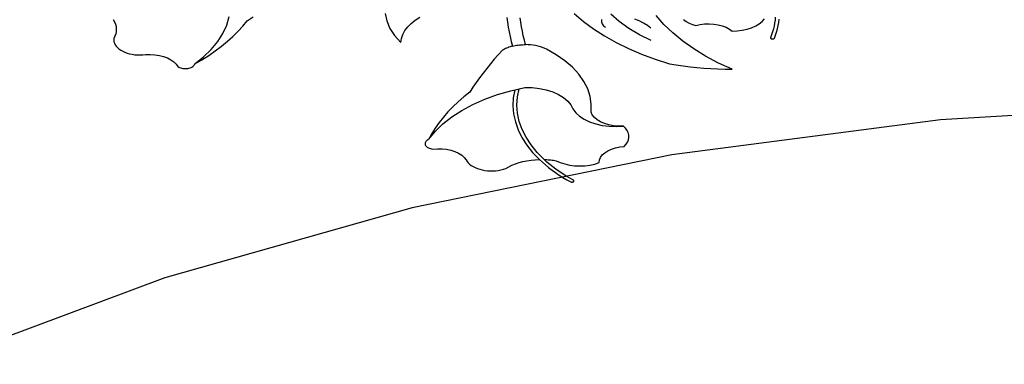
# Model space of a CAD drawing. Units: metres. Extents: x 11900 to 12019, y -821 to -478.
# Drawn here: x 11940 to 11944, y -650 to -649 of the extents above; entities that cross this region are included whole.
import ezdxf

# ---------------------------------------------------------------- set-up
doc = ezdxf.new("R2010")
doc.units = ezdxf.units.M
doc.header["$LTSCALE"] = 2.5
doc.header["$MEASUREMENT"] = 0
doc.layers.get('0').update_dxf_attribs({"linetype": 'CONTINUOUS'})

msp = doc.modelspace()

# ---------------------------------------------------------------- linework, layer by layer
at = {"color": 254}
for points in [[(11940.29344, -648.85546), (11940.29959, -648.86632), (11940.3041, -648.87744), (11940.30696, -648.88875), (11940.30813, -648.90015), (11940.3076, -648.91157), (11940.30539, -648.92292), (11940.3015, -648.93412), (11940.29597, -648.94509), (11940.29597, -648.94509), (11940.29597, -648.94509), (11940.29597, -648.94509), (11940.29567, -648.95244), (11940.29669, -648.95977), (11940.29902, -648.967), (11940.30262, -648.97405), (11940.30746, -648.98086), (11940.31349, -648.98733), (11940.32064, -648.99342), (11940.32885, -648.99904), (11940.33801, -649.00415), (11940.34804, -649.00868), (11940.35882, -649.0126), (11940.37024, -649.01585), (11940.38219, -649.0184), (11940.39452, -649.02023), (11940.40712, -649.02131), (11940.41984, -649.02164), (11940.43256, -649.02121), (11940.44513, -649.02003), (11940.44513, -649.02003), (11940.44513, -649.02003), (11940.44513, -649.02003), (11940.46683, -649.01915), (11940.48849, -649.02029), (11940.50957, -649.02339), (11940.52951, -649.0284), (11940.54782, -649.03518), (11940.56403, -649.04356), (11940.57772, -649.05332), (11940.58854, -649.06421), (11940.59622, -649.07596), (11940.59622, -649.07596), (11940.59622, -649.07596), (11940.59622, -649.07596), (11940.60016, -649.07835), (11940.60459, -649.08043), (11940.60944, -649.08217), (11940.61463, -649.08355), (11940.62007, -649.08454), (11940.6257, -649.08513), (11940.6314, -649.08531), (11940.6371, -649.08507), (11940.6427, -649.08442), (11940.64811, -649.08336), (11940.65325, -649.08193), (11940.65804, -649.08013), (11940.6624, -649.07799), (11940.66626, -649.07556), (11940.66956, -649.07287), (11940.67224, -649.06996), (11940.67427, -649.06688), (11940.67562, -649.06367), (11940.67562, -649.06367), (11940.67562, -649.06367), (11940.67562, -649.06367), (11940.70903, -649.04391), (11940.74103, -649.02339), (11940.77157, -649.00214), (11940.8006, -648.98019), (11940.82807, -648.95758), (11940.85393, -648.93435), (11940.87815, -648.91054), (11940.90069, -648.88618), (11940.92149, -648.86132), (11940.92149, -648.86132), (11940.92149, -648.86132), (11940.92149, -648.86132), (11940.94873, -648.84339)], [(11940.67562, -649.06367), (11940.71704, -649.03086), (11940.75301, -648.99597), (11940.78321, -648.9593), (11940.80737, -648.92117), (11940.8253, -648.8819), (11940.83683, -648.84185)], [(11941.56744, -648.82687), (11941.57487, -648.8625), (11941.5896, -648.89736), (11941.61144, -648.93096), (11941.64005, -648.96281), (11941.64005, -648.96281), (11941.64005, -648.96281), (11941.64005, -648.96281), (11941.64337, -648.94407), (11941.64999, -648.92563), (11941.65985, -648.90767), (11941.67283, -648.89039), (11941.6888, -648.87397), (11941.70759, -648.85857), (11941.72902, -648.84437)], [(11942.4524, -648.82788), (11942.49538, -648.86432), (11942.54248, -648.89902), (11942.59349, -648.93183), (11942.64818, -648.9626), (11942.70631, -648.99119), (11942.76762, -649.01747), (11942.83184, -649.04133), (11942.89867, -649.06265), (11942.89867, -649.06265), (11942.89867, -649.06265), (11942.89867, -649.06265), (11942.93046, -649.06781), (11942.96251, -649.0724), (11942.99478, -649.07641), (11943.02726, -649.07983), (11943.05991, -649.08268), (11943.0927, -649.08494), (11943.12559, -649.08661), (11943.15855, -649.08769), (11943.19156, -649.08817), (11943.19156, -649.08817), (11943.19156, -649.08817), (11943.19156, -649.08817), (11943.12764, -649.05921), (11943.06763, -649.02758), (11943.01184, -648.99348), (11942.96058, -648.95707), (11942.91414, -648.91858), (11942.87277, -648.8782), (11942.8367, -648.83616)], [(11942.81337, -648.9542), (11942.75883, -648.92703), (11942.70874, -648.89713), (11942.66352, -648.86476), (11942.62352, -648.83017)], [(11943.39393, -648.84411), (11943.39283, -648.85811), (11943.39103, -648.87208), (11943.38853, -648.88601), (11943.38534, -648.8999), (11943.38146, -648.91373), (11943.37688, -648.92748), (11943.37163, -648.94116), (11943.37163, -648.94116), (11943.37163, -648.94116), (11943.37163, -648.94116), (11943.3717, -648.94199), (11943.37199, -648.94281), (11943.37249, -648.94359), (11943.37319, -648.94432), (11943.37407, -648.94497), (11943.37511, -648.94555), (11943.37629, -648.94603), (11943.37758, -648.9464), (11943.37896, -648.94665), (11943.38038, -648.94678), (11943.38182, -648.94678), (11943.38325, -648.94666), (11943.38463, -648.94642), (11943.38593, -648.94606), (11943.38712, -648.94559), (11943.38817, -648.94502), (11943.38906, -648.94437), (11943.38977, -648.94364), (11943.38977, -648.94364), (11943.38977, -648.94364), (11943.38977, -648.94364), (11943.3954, -648.92894), (11943.40026, -648.91414), (11943.40434, -648.89927), (11943.40764, -648.88433), (11943.41015, -648.86934), (11943.41187, -648.85432)], [(11942.13705, -648.84567), (11942.13993, -648.86822), (11942.14342, -648.89074), (11942.14752, -648.91323), (11942.15222, -648.93568), (11942.15752, -648.95808), (11942.16343, -648.98043), (11942.16343, -648.98043), (11942.16343, -648.98043), (11942.16343, -648.98043), (11942.15761, -648.98199), (11942.15192, -648.9837), (11942.14635, -648.98555), (11942.14093, -648.98754), (11942.13565, -648.98965), (11942.13055, -648.9919), (11942.12561, -648.99427), (11942.12085, -648.99676), (11942.11628, -648.99936), (11942.11628, -648.99936), (11942.11628, -648.99936), (11942.11628, -648.99936), (11942.09692, -649.02043), (11942.07816, -649.04167), (11942.05999, -649.06309), (11942.04242, -649.08467), (11942.02546, -649.10642), (11942.00911, -649.12832), (11941.99337, -649.15037), (11941.97826, -649.17256), (11941.96377, -649.1949), (11941.96377, -649.1949), (11941.96377, -649.1949), (11941.96377, -649.1949), (11941.93565, -649.21724), (11941.90913, -649.24022), (11941.88423, -649.26379), (11941.861, -649.28793), (11941.83948, -649.3126), (11941.81971, -649.33774), (11941.80171, -649.36332), (11941.78551, -649.38931), (11941.77115, -649.41565), (11941.77115, -649.41565), (11941.77115, -649.41565), (11941.77115, -649.41565), (11941.76689, -649.41785), (11941.76315, -649.42034), (11941.75998, -649.42308), (11941.75743, -649.42603), (11941.75554, -649.42915), (11941.75434, -649.43237), (11941.75386, -649.43566), (11941.7541, -649.43895), (11941.75505, -649.4422), (11941.7567, -649.44536), (11941.75903, -649.44837), (11941.76199, -649.45119), (11941.76555, -649.45377), (11941.76964, -649.45608), (11941.7742, -649.45807), (11941.77915, -649.45971), (11941.78442, -649.46098), (11941.78993, -649.46185), (11941.78993, -649.46185), (11941.78993, -649.46185), (11941.78993, -649.46185), (11941.81149, -649.4602), (11941.83324, -649.46056), (11941.8546, -649.46291), (11941.87505, -649.4672), (11941.89405, -649.47331), (11941.91112, -649.48109), (11941.92583, -649.49034), (11941.9378, -649.50083), (11941.94672, -649.51228), (11941.94672, -649.51228), (11941.94672, -649.51228), (11941.94672, -649.51228), (11941.95086, -649.51924), (11941.95621, -649.52591), (11941.96273, -649.53223), (11941.97034, -649.53812), (11941.97896, -649.54353), (11941.98851, -649.5484), (11941.99887, -649.55268), (11942.00994, -649.55631), (11942.0216, -649.55927), (11942.03373, -649.56152), (11942.04619, -649.56303), (11942.05886, -649.5638), (11942.07159, -649.5638), (11942.08426, -649.56305), (11942.09673, -649.56155), (11942.10886, -649.55931), (11942.12053, -649.55637), (11942.13161, -649.55274), (11942.13161, -649.55274), (11942.13161, -649.55274), (11942.13161, -649.55274), (11942.14574, -649.54474), (11942.161, -649.53747), (11942.17728, -649.53098), (11942.19446, -649.52531), (11942.21241, -649.52052), (11942.23102, -649.51663), (11942.25013, -649.51367), (11942.2696, -649.51166), (11942.28931, -649.51063), (11942.28931, -649.51063), (11942.28931, -649.51063), (11942.28931, -649.51063), (11942.30313, -649.5234), (11942.31761, -649.53592), (11942.33274, -649.54819), (11942.34851, -649.56018), (11942.3649, -649.5719), (11942.38189, -649.58332), (11942.39948, -649.59444), (11942.41764, -649.60525), (11942.43637, -649.61573), (11942.43637, -649.61573), (11942.43637, -649.61573), (11942.43637, -649.61573), (11942.43765, -649.61611), (11942.43902, -649.61637), (11942.44044, -649.61651), (11942.44188, -649.61653), (11942.44331, -649.61641), (11942.44469, -649.61618), (11942.446, -649.61583), (11942.4472, -649.61536), (11942.44826, -649.6148), (11942.44917, -649.61416), (11942.44989, -649.61344), (11942.45042, -649.61266), (11942.45075, -649.61185), (11942.45085, -649.61102), (11942.45074, -649.61019), (11942.45041, -649.60938), (11942.44988, -649.60861), (11942.44915, -649.60789), (11942.44915, -649.60789), (11942.44915, -649.60789), (11942.44915, -649.60789), (11942.43172, -649.59815), (11942.41478, -649.58811), (11942.39835, -649.5778), (11942.38245, -649.56723), (11942.36707, -649.55639), (11942.35225, -649.5453), (11942.33798, -649.53397), (11942.32428, -649.5224), (11942.31117, -649.51062), (11942.31117, -649.51062), (11942.31117, -649.51062), (11942.31117, -649.51062), (11942.3176, -649.51084), (11942.32401, -649.51117), (11942.33041, -649.5116), (11942.33678, -649.51213), (11942.34313, -649.51277), (11942.34944, -649.51351), (11942.35571, -649.51435), (11942.36194, -649.51529), (11942.36812, -649.51633), (11942.36812, -649.51633), (11942.36812, -649.51633), (11942.36812, -649.51633), (11942.38721, -649.52485), (11942.40824, -649.53167), (11942.43077, -649.53666), (11942.45432, -649.53971), (11942.47838, -649.54075), (11942.50245, -649.53975), (11942.52601, -649.53675), (11942.54856, -649.5318), (11942.56963, -649.525), (11942.56963, -649.525), (11942.56963, -649.525), (11942.56963, -649.525), (11942.57095, -649.51267), (11942.5758, -649.50064), (11942.58404, -649.48924), (11942.59544, -649.47879), (11942.60969, -649.46958), (11942.6264, -649.46185), (11942.64509, -649.45584), (11942.66525, -649.4517), (11942.68631, -649.44955), (11942.68631, -649.44955), (11942.68631, -649.44955), (11942.68631, -649.44955), (11942.69516, -649.43964), (11942.70181, -649.42917), (11942.70614, -649.4183), (11942.70811, -649.40721), (11942.70767, -649.39606), (11942.70483, -649.38502), (11942.69965, -649.37428), (11942.69219, -649.364), (11942.68257, -649.35432), (11942.68257, -649.35432), (11942.68257, -649.35432), (11942.68257, -649.35432), (11942.65951, -649.35457), (11942.63669, -649.35263), (11942.61474, -649.34855), (11942.59425, -649.34244), (11942.57577, -649.33447), (11942.55982, -649.32486), (11942.54682, -649.31387), (11942.53712, -649.30178), (11942.53099, -649.28895), (11942.53099, -649.28895), (11942.53099, -649.28895), (11942.53099, -649.28895), (11942.5322, -649.25244), (11942.52699, -649.21604), (11942.51541, -649.18014), (11942.49759, -649.1451), (11942.4737, -649.11129), (11942.444, -649.07905), (11942.40879, -649.04871), (11942.36843, -649.02059), (11942.32334, -648.99498), (11942.32334, -648.99498), (11942.32334, -648.99498), (11942.32334, -648.99498), (11942.31404, -648.99057), (11942.30415, -648.98661), (11942.29375, -648.98312), (11942.28289, -648.98012), (11942.27165, -648.97764), (11942.2601, -648.97568), (11942.24832, -648.97427), (11942.23638, -648.97341), (11942.22435, -648.9731), (11942.22435, -648.9731), (11942.22435, -648.9731), (11942.22435, -648.9731), (11942.21886, -648.95221), (11942.21391, -648.93127), (11942.2095, -648.91029), (11942.20563, -648.88927), (11942.20231, -648.86822), (11942.19953, -648.84715)], [(11942.58025, -648.855), (11942.57955, -648.85936), (11942.57957, -648.86374), (11942.58032, -648.8681), (11942.58178, -648.8724), (11942.58394, -648.8766), (11942.58679, -648.88066), (11942.59029, -648.88455), (11942.59442, -648.88822), (11942.59913, -648.89166), (11942.59913, -648.89166), (11942.59913, -648.89166)], [(11942.81154, -648.8954), (11942.79482, -648.88363), (11942.77656, -648.87265), (11942.75687, -648.86252), (11942.73587, -648.85331)], [(11942.96407, -648.85595), (11942.97629, -648.86458), (11942.99028, -648.87228), (11943.00581, -648.87891), (11943.02265, -648.88437), (11943.02265, -648.88437), (11943.02265, -648.88437), (11943.02265, -648.88437), (11943.04229, -648.87947), (11943.06306, -648.87651), (11943.0844, -648.87559), (11943.10571, -648.87673), (11943.12639, -648.87989), (11943.14588, -648.88499), (11943.16363, -648.89189), (11943.17915, -648.90039), (11943.19201, -648.91026), (11943.19201, -648.91026), (11943.19201, -648.91026), (11943.19201, -648.91026), (11943.21607, -648.90924), (11943.23962, -648.9062), (11943.26215, -648.90122), (11943.28319, -648.8944), (11943.30229, -648.88589), (11943.31904, -648.87586), (11943.33309, -648.86453), (11943.34414, -648.85215)], [(11942.16343, -648.98043), (11942.16987, -648.97889), (11942.17642, -648.97753), (11942.18308, -648.97635), (11942.18983, -648.97535), (11942.19664, -648.97453), (11942.20352, -648.97389), (11942.21044, -648.97344), (11942.21739, -648.97318), (11942.22435, -648.9731), (11942.22435, -648.9731), (11942.22435, -648.9731)], [(11941.77115, -649.41565), (11941.80165, -649.37906), (11941.8379, -649.34427), (11941.8796, -649.31157), (11941.92637, -649.28125), (11941.97782, -649.25357), (11942.03351, -649.22877), (11942.09294, -649.20706), (11942.15561, -649.18863), (11942.22097, -649.17364), (11942.22097, -649.17364), (11942.22097, -649.17364), (11942.22097, -649.17364), (11942.25531, -649.17422), (11942.28908, -649.17789), (11942.32143, -649.18456), (11942.35158, -649.19407), (11942.37878, -649.20619), (11942.40237, -649.22062), (11942.42175, -649.237), (11942.43646, -649.25492), (11942.44612, -649.27396), (11942.44612, -649.27396), (11942.44612, -649.27396), (11942.44612, -649.27396), (11942.45922, -649.29157), (11942.47696, -649.30776), (11942.4989, -649.32214), (11942.52449, -649.33435), (11942.55309, -649.34407), (11942.58399, -649.35107), (11942.61641, -649.35516), (11942.64955, -649.35626), (11942.68257, -649.35432), (11942.68257, -649.35432), (11942.68257, -649.35432)], [(11942.17386, -649.18403), (11942.16717, -649.22159), (11942.16543, -649.25934), (11942.16866, -649.29705), (11942.17684, -649.33451), (11942.18991, -649.37151), (11942.20782, -649.40782), (11942.23044, -649.44325), (11942.25766, -649.47758), (11942.28931, -649.51063), (11942.28931, -649.51063), (11942.28931, -649.51063)], [(11942.31117, -649.51062), (11942.27832, -649.47727), (11942.25013, -649.44254), (11942.22677, -649.40663), (11942.20838, -649.36977), (11942.19507, -649.33219), (11942.18694, -649.29412), (11942.18403, -649.2558), (11942.18636, -649.21746), (11942.19391, -649.17936), (11942.19391, -649.17936), (11942.19391, -649.17936)]]:
    msp.add_lwpolyline(points, dxfattribs=at)
at = {"color": 254, "ltscale": 0.1}
msp.add_lwpolyline([(11949.26955, -649.53803), (11948.0193, -649.35515), (11946.74056, -649.25808), (11945.45092, -649.24816), (11944.16815, -649.32552), (11942.9099, -649.48909), (11941.6935, -649.73663), (11940.5357, -650.06473), (11939.45243, -650.46887)], dxfattribs=at)
msp.add_lwpolyline([(11949.26955, -649.53803), (11948.0193, -649.35515), (11946.74056, -649.25808), (11945.45092, -649.24816), (11944.16815, -649.32552), (11942.9099, -649.48909), (11941.6935, -649.73663), (11940.5357, -650.06473), (11939.45243, -650.46887)], dxfattribs=at)

doc.saveas('drawing.dxf')
